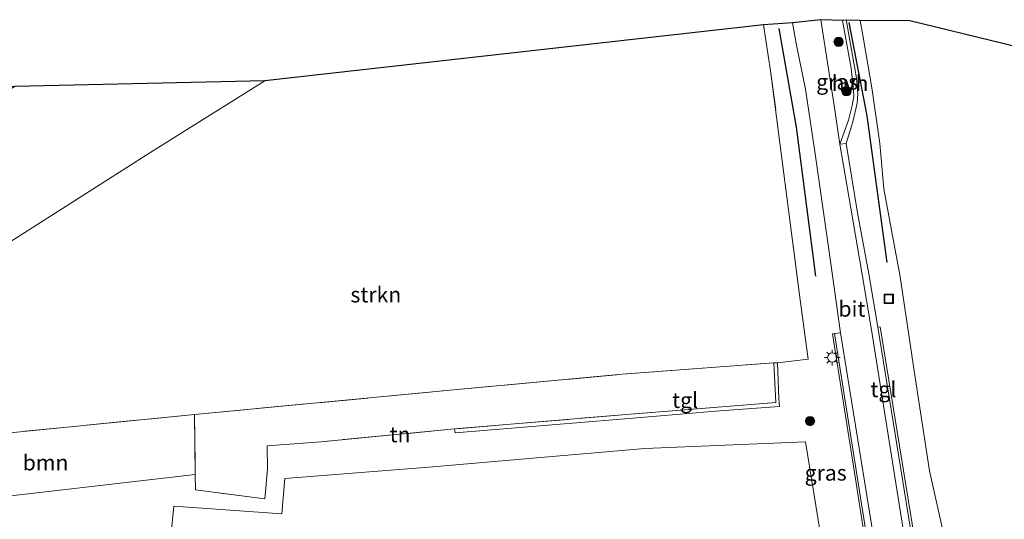
# Model space of a CAD drawing. Units: metres. Extents: x 179992 to 190000, y 320436 to 325002.
# Drawn here: x 181183 to 181342, y 320980 to 321061 of the extents above; entities that cross this region are included whole.
import ezdxf
from ezdxf.enums import TextEntityAlignment as Align

# ---------------------------------------------------------------- set-up
doc = ezdxf.new("R2010")
doc.units = ezdxf.units.M
doc.linetypes.add('IE-TERREINAFSCHEIDING', pattern=[10, 8, -2])
doc.layers.get('0').update_dxf_attribs({"lineweight": 25})
doc.layers.add('B-ME-GR-BOMENRIJ-L-B1', color=10, linetype='Continuous')
doc.layers.add('B-ME-KG-KADASTRAAL-OPNAMEDTMGRENS-L-B1', color=10, linetype='Continuous')
for name, color, linetype, lineweight in [('B-ME-GR-BOMENSTRUIKEN-GV-B6', 93, 'Continuous', 18), ('B-ME-GR-BOOM-GV-B6', 93, 'Continuous', 18), ('B-ME-GR-BOOM-S-B1', 93, 'Continuous', 18), ('B-ME-GR-STRUIKEN-GV-B6', 93, 'Continuous', 18), ('B-ME-IE-GRASLAND-GV-B6', 93, 'Continuous', 18), ('B-ME-IE-GRONDWERKLIJN-GROND_INGERICHT-GV-B6', 253, 'Continuous', 18), ('B-ME-IE-GRONDWERKLIJN-GROND_NIETINGERICHT-GV-B6', 253, 'Continuous', 18), ('B-ME-IE-INRICHTINGSELEMENT-S-B1', 253, 'Continuous', 18), ('B-ME-IE-MEUBILAIR_WEGMEUBILAIR-LICHTMAST-S-B1', 8, 'Continuous', 18), ('B-ME-IE-TERREINAFSCHEIDING-RASTERHEKWERK-L-B1', 8, 'IE-TERREINAFSCHEIDING', 18), ('B-ME-MW-MUUR-GV-B6', 8, 'IE-TERREINAFSCHEIDING-KUNSTMATIG', 18), ('B-ME-VH-VERH_SOORT-BITUMEN-GV-B6', 8, 'IE-TERREINAFSCHEIDING-NATUURLIJK-HOUTWAL', 18), ('B-ME-VH-VERH_SOORT-HALF_VERHARDING-GV-B6', 8, 'IE-TERREINAFSCHEIDING-NATUURLIJK-HOUTWAL', 18), ('B-ME-VH-VERH_SOORT-TEGELS-GV-B6', 8, 'Continuous', 18)]:
    doc.layers.add(name, color=color, linetype=linetype, lineweight=lineweight)
doc.styles.add('NLCS-ISO', font='NLCS-ISO.TTF')
doc.linetypes.add('IE-TERREINAFSCHEIDING-KUNSTMATIG', pattern='A,4,[82,NLCS.SHX,S=0.75,R=90,X=0,Y=0],4,-2', length=10)
doc.linetypes.add('IE-TERREINAFSCHEIDING-NATUURLIJK-HOUTWAL', pattern='A,7,-1.5,[67,NLCS.SHX,S=0.75,R=45,X=0,Y=0],-1.5,7,-1.5,[70,NLCS.SHX,S=0.75,R=0,X=0,Y=0],-1.5', length=20)

# ---------------------------------------------------------------- blocks, each defined once
blk = doc.blocks.new('boom')
h = blk.add_hatch(color=256)
edge = h.paths.add_edge_path()
edge.add_arc((0, 0), 0.75, 0, 360)
blk.add_circle((0, 0), 0.75)
blk = doc.blocks.new('lantaarnpaal')
for p, q in [((-0.75, 0), (-1.25, 0)), ((-0.88, 0.88), (-0.53, 0.53)), ((0, 0.75), (0, 1.25)), ((0.53, 0.53), (0.88, 0.88)), ((0.75, 0), (1.25, 0)), ((-0.53, -0.53), (-0.88, -0.88)), ((0, -0.75), (0, -1.25)), ((0.53, -0.53), (0.88, -0.88))]:
    blk.add_line(p, q)
blk.add_circle((0, 0), 0.75)
blk = doc.blocks.new('put')
for p, q in [((0.75, 0.75), (-0.75, 0.75)), ((-0.75, 0.75), (-0.75, -0.75)), ((0.75, -0.75), (0.75, 0.75)), ((-0.75, -0.75), (0.75, -0.75))]:
    blk.add_line(p, q)
blk.add_lwpolyline([(-0.625, 0.625), (0.625, 0.625), (0.625, -0.625), (-0.625, -0.625)], close=True)

msp = doc.modelspace()

# ---------------------------------------------------------------- linework, layer by layer
at = {"layer": 'B-ME-GR-BOMENRIJ-L-B1'}
for points in [[(181311.364, 321019.37, 53.252), (181308.218, 321043.331, 53.029), (181305.445, 321059.171, 53.029)], [(181322.819, 321021.537, 53.06), (181319.587, 321045.14, 52.946), (181316.722, 321060.121, 52.936)]]:
    msp.add_polyline3d(points, dxfattribs=at)
at = {"layer": 'B-ME-GR-BOMENSTRUIKEN-GV-B6'}
msp.add_polyline3d([(181207.2151, 320972.5528, 52.6794), (181208.171, 320982.369, 52.414), (181225.502, 320981.118, 52.702), (181226.005, 320986.827, 52.676), (181249.171, 320988.664, 52.676), (181283.862, 320991.633, 52.645), (181309.702, 320992.693, 52.746), (181313.34, 320970.26, 52.78)], dxfattribs=at)
at = {"layer": 'B-ME-GR-BOOM-GV-B6'}
msp.add_polyline3d([(181211.601, 320987.45, 52.58), (181174.548, 320983.16, 52.623), (181165.35, 320984.528, 52.597), (181164.119, 320992.518, 52.558), (181174.248, 320993.424, 52.628), (181211.486, 320997.114, 52.569), (181211.601, 320987.45, 52.58)], dxfattribs=at)
at = {"layer": 'B-ME-GR-STRUIKEN-GV-B6'}
msp.add_polyline3d([(181302.935, 321059.773, 52.916), (181304.08, 321052.384, 52.898), (181308.742, 321016.347, 52.759), (181310.135, 321006.017, 52.815), (181305.201, 321005.429, 52.51), (181304.571, 321005.408, 52.54), (181280.202, 321003.574, 52.593), (181251.432, 321000.913, 52.571), (181211.486, 320997.114, 52.569), (181174.248, 320993.424, 52.628), (181164.119, 320992.518, 52.558), (181154.83, 320991.72, 52.553), (181121.553, 320988.611, 52.571), (181166.592, 321015.182, 52.344), (181204.923, 321039.55, 52.484), (181222.779, 321050.782, 52.523), (181302.935, 321059.773, 52.916)], dxfattribs=at)
at = {"layer": 'B-ME-IE-GRASLAND-GV-B6'}
for points in [[(181315.609, 321060.47, 52.811), (181317.002, 321052.805, 52.863), (181317.418, 321049.211, 52.863), (181317.441, 321048.227, 52.876), (181317.198, 321046.8, 52.942), (181316.621, 321044.447, 53.02), (181315.205, 321040.602, 53.143), (181314.198, 321047.479, 53.095), (181312.132, 321060.601, 53.125), (181315.609, 321060.47, 52.811)], [(181326.843, 320979.522, 53.719), (181321.682, 321011.195, 53.322), (181321.312, 321011.151, 53.252), (181319.837, 321019.753, 53.291), (181318.051, 321029.561, 53.304), (181316.204, 321040.685, 53.236), (181317.287, 321044.181, 52.99), (181317.975, 321047.158, 52.876), (181318.113, 321048.64, 52.855), (181317.868, 321051.181, 52.794), (181316.255, 321060.308, 52.798), (181316.206, 321060.533, 52.799), (181318.447, 321060.445, 52.855), (181318.95, 321057.771, 52.824), (181320.401, 321049.335, 52.846), (181321.612, 321040.696, 52.855), (181322.265, 321033.418, 52.837), (181324.908, 321019.261, 52.999), (181327.164, 321004.13, 53.064), (181329.631, 320988.031, 53.068), (181332.122, 320976.795, 52.846)], [(181174.548, 320983.16, 52.623), (181211.601, 320987.45, 52.58), (181211.668, 320985.027, 52.636), (181222.818, 320983.527, 52.588), (181223.213, 320988.339, 52.597), (181223.153, 320992.089, 52.602), (181231.868, 320992.739, 52.593), (181253.279, 320994.784, 52.715), (181253.383, 320994.166, 52.658), (181279.388, 320996.327, 52.553), (181295.917, 320997.689, 52.444), (181305.508, 320998.41, 52.577), (181305.401, 320999.686, 52.582), (181305.201, 321005.429, 52.51), (181310.135, 321006.017, 52.815), (181308.742, 321016.347, 52.759), (181304.08, 321052.384, 52.898), (181302.935, 321059.773, 52.916), (181307.612, 321060.09, 52.982), (181308.296, 321056.218, 52.955), (181309.668, 321049.413, 52.994), (181311.23, 321039.017, 53.138), (181313.686, 321021.777, 53.282), (181315.315, 321010.273, 53.199), (181314.328, 321010.113, 53.221), (181314.003, 321010.072, 53.3), (181317.54, 320987.765, 53.592), (181323.854, 320947.619, 54.142)], [(181313.34, 320970.26, 52.78), (181309.702, 320992.693, 52.746), (181283.862, 320991.633, 52.645), (181249.171, 320988.664, 52.676), (181226.005, 320986.827, 52.676), (181225.502, 320981.118, 52.702), (181208.171, 320982.369, 52.414), (181207.2151, 320972.5528, 52.6794)]]:
    msp.add_polyline3d(points, dxfattribs=at)
at = {"layer": 'B-ME-IE-GRONDWERKLIJN-GROND_INGERICHT-GV-B6'}
for points in [[(181318.447, 321060.445, 52.855), (181326.445, 321060.4, 52.794), (181354.767, 321053.481, 52.89), (181376.719, 321024.324, 52.946), (181462.569, 321010.668, 53.213), (181514.428, 321005.413, 53.265), (181507.462, 320953.873, 53.733), (181481.787, 320956.514, 53.439), (181461.972, 320958.943, 53.317), (181430.077, 320964.018, 53.147), (181399.297, 320968.092, 53.025), (181358.548, 320973.503, 52.924), (181332.122, 320976.795, 52.846), (181329.631, 320988.031, 53.068), (181327.164, 321004.13, 53.064), (181324.908, 321019.261, 52.999), (181322.265, 321033.418, 52.837), (181321.612, 321040.696, 52.855), (181320.401, 321049.335, 52.846), (181318.95, 321057.771, 52.824), (181318.447, 321060.445, 52.855)], [(181211.601, 320987.45, 52.58), (181211.486, 320997.114, 52.569), (181251.432, 321000.913, 52.571), (181280.202, 321003.574, 52.593), (181304.571, 321005.408, 52.54), (181304.912, 320999.043, 52.505), (181281.536, 320997.176, 52.628), (181253.279, 320994.784, 52.715), (181231.868, 320992.739, 52.593), (181223.153, 320992.089, 52.602), (181223.213, 320988.339, 52.597), (181222.818, 320983.527, 52.588), (181211.668, 320985.027, 52.636), (181211.601, 320987.45, 52.58)]]:
    msp.add_polyline3d(points, dxfattribs=at)
at = {"layer": 'B-ME-IE-GRONDWERKLIJN-GROND_NIETINGERICHT-GV-B6'}
msp.add_polyline3d([(181222.779, 321050.782, 52.523), (181204.923, 321039.55, 52.484), (181166.592, 321015.182, 52.344), (181121.553, 320988.611, 52.571), (181122.368, 321013.497, 52.178), (181146.182, 321027.566, 52.239), (181182.59, 321049.878, 52.553), (181222.779, 321050.782, 52.523)], dxfattribs=at)
at = {"layer": 'B-ME-IE-TERREINAFSCHEIDING-RASTERHEKWERK-L-B1'}
for points in [[(181121.553, 320988.611, 52.571), (181154.83, 320991.72, 52.553), (181164.119, 320992.518, 52.558), (181174.248, 320993.424, 52.628), (181211.486, 320997.114, 52.569), (181251.432, 321000.913, 52.571), (181280.202, 321003.574, 52.593), (181304.571, 321005.408, 52.54), (181305.201, 321005.429, 52.51), (181310.135, 321006.017, 52.815), (181308.742, 321016.347, 52.759), (181304.08, 321052.384, 52.898), (181302.935, 321059.773, 52.916)], [(181304.571, 321005.408, 52.54), (181304.912, 320999.043, 52.505), (181281.536, 320997.176, 52.628), (181253.279, 320994.784, 52.715), (181231.868, 320992.739, 52.593), (181223.153, 320992.089, 52.602), (181223.213, 320988.339, 52.597), (181222.818, 320983.527, 52.588), (181211.668, 320985.027, 52.636)], [(181211.486, 320997.114, 52.569), (181211.601, 320987.45, 52.58), (181211.668, 320985.027, 52.636)]]:
    msp.add_polyline3d(points, dxfattribs=at)
at = {"layer": 'B-ME-KG-KADASTRAAL-OPNAMEDTMGRENS-L-B1'}
msp.add_polyline3d([(181514.428, 321005.413, 53.265), (181462.569, 321010.668, 53.213), (181376.719, 321024.324, 52.946), (181354.767, 321053.481, 52.89), (181326.445, 321060.4, 52.794), (181318.447, 321060.445, 52.855), (181316.206, 321060.533, 52.799), (181315.609, 321060.47, 52.811), (181312.132, 321060.601, 53.125), (181307.612, 321060.09, 52.982), (181302.935, 321059.773, 52.916), (181222.779, 321050.782, 52.523), (181182.59, 321049.878, 52.553), (181127.678, 321048.274, 52.706)], dxfattribs=at)
at = {"layer": 'B-ME-MW-MUUR-GV-B6'}
msp.add_polyline3d([(181325.371, 320947.414, 50.476), (181330.754, 320946.667, 50.563), (181331.782, 320946.598, 50.664), (181321.312, 321011.151, 53.252), (181321.682, 321011.195, 53.322), (181326.843, 320979.522, 53.719), (181332.08, 320946.436, 54.055), (181332.726, 320946.316, 54.085), (181332.693, 320945.937, 54.098), (181331.862, 320946.053, 54.104), (181324.325, 320947.155, 54.157), (181323.393, 320947.288, 54.164), (181323.345, 320947.626, 54.155), (181323.854, 320947.619, 54.142), (181317.54, 320987.765, 53.592), (181314.003, 321010.072, 53.3), (181314.328, 321010.113, 53.221), (181324.246, 320947.573, 50.459), (181325.371, 320947.414, 50.476)], dxfattribs=at)
at = {"layer": 'B-ME-VH-VERH_SOORT-BITUMEN-GV-B6'}
msp.add_polyline3d([(181325.371, 320947.414, 50.476), (181320.134, 320980.427, 51.637), (181315.315, 321010.273, 53.199), (181313.686, 321021.777, 53.282), (181311.23, 321039.017, 53.138), (181309.668, 321049.413, 52.994), (181308.296, 321056.218, 52.955), (181307.612, 321060.09, 52.982), (181312.132, 321060.601, 53.125), (181314.198, 321047.479, 53.095), (181315.205, 321040.602, 53.143), (181316.947, 321030.269, 53.173), (181318.799, 321019.65, 53.234), (181320.264, 321011.046, 53.182), (181326.555, 320971.243, 51.17), (181330.754, 320946.667, 50.563), (181325.371, 320947.414, 50.476)], dxfattribs=at)
at = {"layer": 'B-ME-VH-VERH_SOORT-HALF_VERHARDING-GV-B6'}
msp.add_polyline3d([(181316.206, 321060.533, 52.799), (181316.255, 321060.308, 52.798), (181317.868, 321051.181, 52.794), (181318.113, 321048.64, 52.855), (181317.975, 321047.158, 52.876), (181317.287, 321044.181, 52.99), (181316.204, 321040.685, 53.236), (181315.205, 321040.602, 53.143), (181316.621, 321044.447, 53.02), (181317.198, 321046.8, 52.942), (181317.441, 321048.227, 52.876), (181317.418, 321049.211, 52.863), (181317.002, 321052.805, 52.863), (181315.609, 321060.47, 52.811), (181316.206, 321060.533, 52.799)], dxfattribs=at)
at = {"layer": 'B-ME-VH-VERH_SOORT-TEGELS-GV-B6'}
for points in [[(181330.754, 320946.667, 50.563), (181326.555, 320971.243, 51.17), (181320.264, 321011.046, 53.182), (181318.799, 321019.65, 53.234), (181316.947, 321030.269, 53.173), (181315.205, 321040.602, 53.143), (181316.204, 321040.685, 53.236), (181318.051, 321029.561, 53.304), (181319.837, 321019.753, 53.291), (181321.312, 321011.151, 53.252), (181331.782, 320946.598, 50.664), (181330.754, 320946.667, 50.563)], [(181325.371, 320947.414, 50.476), (181324.246, 320947.573, 50.459), (181314.328, 321010.113, 53.221), (181315.315, 321010.273, 53.199), (181320.134, 320980.427, 51.637), (181325.371, 320947.414, 50.476)], [(181304.571, 321005.408, 52.54), (181305.201, 321005.429, 52.51), (181305.401, 320999.686, 52.582), (181305.508, 320998.41, 52.577), (181295.917, 320997.689, 52.444), (181279.388, 320996.327, 52.553), (181253.383, 320994.166, 52.658), (181253.279, 320994.784, 52.715), (181281.536, 320997.176, 52.628), (181304.912, 320999.043, 52.505), (181304.571, 321005.408, 52.54)]]:
    msp.add_polyline3d(points, dxfattribs=at)

# ---------------------------------------------------------------- block references
at = {"layer": 'B-ME-GR-BOOM-S-B1', "rotation": 90}
for p in [(181315.013, 321057.04, 53.121), (181316.265, 321049.108, 53.068), (181310.413, 320996.065, 55.652)]:
    msp.add_blockref('boom', p, dxfattribs=at)
at = {"layer": 'B-ME-IE-INRICHTINGSELEMENT-S-B1', "rotation": 90}
msp.add_blockref('put', (181323.053, 321015.717, 52.964), dxfattribs=at)
at = {"layer": 'B-ME-IE-MEUBILAIR_WEGMEUBILAIR-LICHTMAST-S-B1', "rotation": 90}
msp.add_blockref('lantaarnpaal', (181313.993, 321006.264, 53.391), dxfattribs=at)

# ---------------------------------------------------------------- texts
at = {"layer": 'B-ME-GR-BOOM-GV-B6', "ltscale": 0.2, "style": 'NLCS-ISO'}
msp.add_text('bmn', height=2.5, dxfattribs=at).set_placement((181187.5647, 320989.3777), align=Align.MIDDLE_CENTER)
at = {"layer": 'B-ME-GR-STRUIKEN-GV-B6', "ltscale": 0.2, "style": 'NLCS-ISO'}
msp.add_text('strkn', height=2.5, dxfattribs=at).set_placement((181240.6331, 321016.3835), align=Align.MIDDLE_CENTER)
at = {"layer": 'B-ME-IE-GRASLAND-GV-B6', "ltscale": 0.2, "style": 'NLCS-ISO'}
for p in [(181314.7865, 321050.6015), (181312.9305, 320987.7334)]:
    msp.add_text('gras', height=2.5, dxfattribs=at).set_placement(p, align=Align.MIDDLE_CENTER)
at = {"layer": 'B-ME-IE-GRONDWERKLIJN-GROND_INGERICHT-GV-B6', "ltscale": 0.2, "style": 'NLCS-ISO'}
msp.add_text('tn', height=2.5, dxfattribs=at).set_placement((181244.5243, 320993.9024), align=Align.MIDDLE_CENTER)
at = {"layer": 'B-ME-VH-VERH_SOORT-BITUMEN-GV-B6', "ltscale": 0.2, "style": 'NLCS-ISO'}
msp.add_text('bit', height=2.5, dxfattribs=at).set_placement((181317.1492, 321014.0941), align=Align.MIDDLE_CENTER)
at = {"layer": 'B-ME-VH-VERH_SOORT-HALF_VERHARDING-GV-B6', "ltscale": 0.2, "style": 'NLCS-ISO'}
msp.add_text('hvh', height=2.5, dxfattribs=at).set_placement((181316.8405, 321050.3854), align=Align.MIDDLE_CENTER)
at = {"layer": 'B-ME-VH-VERH_SOORT-TEGELS-GV-B6', "ltscale": 0.2, "style": 'NLCS-ISO'}
for p in [(181322.2053, 321001.1577), (181290.3334, 320999.4115)]:
    msp.add_text('tgl', height=2.5, dxfattribs=at).set_placement(p, align=Align.MIDDLE_CENTER)

doc.saveas('drawing.dxf')
